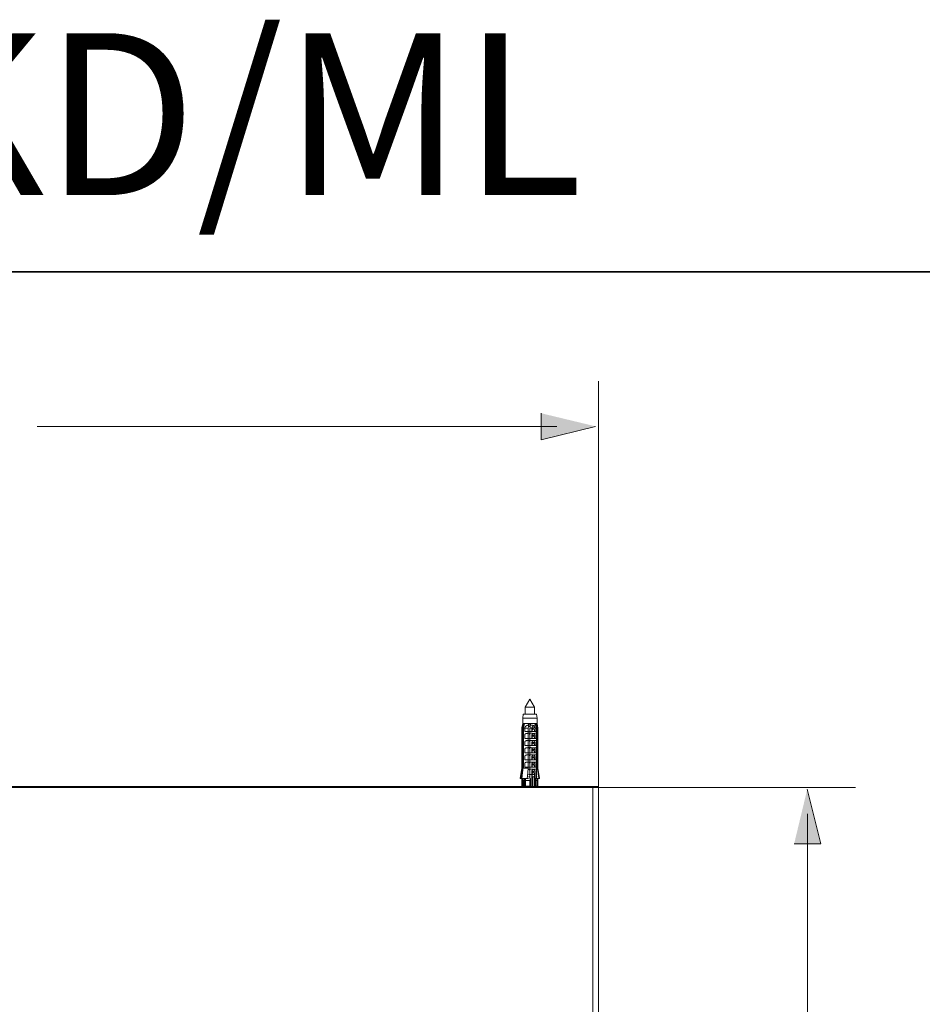
# Model space of a CAD drawing. Units: inches. Extents: x -1682 to 1492, y -1270 to 1026.
# Drawn here: x -607 to -125, y 500 to 1026 of the extents above; entities that cross this region are included whole.
import ezdxf

# ---------------------------------------------------------------- set-up
doc = ezdxf.new("R2010")
doc.units = ezdxf.units.IN
doc.header["$MEASUREMENT"] = 0
doc.layers.add('图层 1', color=7, linetype='Continuous')

msp = doc.modelspace()

# ---------------------------------------------------------------- hatches: boundary and pattern name
at = {"layer": '图层 1'}
for points in [[(-328.17, 816.15), (-328.17, 801.88), (-299.04, 809.14)], [(-193.06, 586.19), (-178.8, 586.19), (-186.05, 615.31)]]:
    msp.add_hatch(color=7, dxfattribs=at).paths.add_polyline_path(points)

# ---------------------------------------------------------------- linework, layer by layer
at = {"layer": '图层 1', "color": 7, "lineweight": 35}
msp.add_lwpolyline([(1492.25, -1164.35), (-1682.13, -1164.35), (-1682.13, 891.75), (1492.25, 891.75), (1492.25, -1164.35)], dxfattribs=at)
at = {"layer": '图层 1', "color": 7, "lineweight": 5}
for points in [[(-297.53, 591.37), (-297.53, 833.35)], [(-160.39, 616.28), (-308.07, 616.28)]]:
    msp.add_lwpolyline(points, dxfattribs=at)
at = {"layer": '图层 1', "color": 7, "lineweight": 0}
for points in [[(-328.17, 816.15), (-328.17, 801.88), (-299.04, 809.14)], [(-193.06, 586.19), (-178.8, 586.19), (-186.05, 615.31)]]:
    msp.add_lwpolyline(points, dxfattribs=at)
at = {"layer": '图层 1', "color": 7, "lineweight": 9}
for points in [[(-319.73, 809.01), (-597.14, 809.01)], [(-334.18, 663.38), (-336.65, 659.14)], [(-334.18, 663.38), (-336.65, 659.14)], [(-331.7, 659.14), (-334.18, 663.38)], [(-331.7, 659.14), (-334.18, 663.38)], [(-336.65, 659.14), (-336.65, 655.42)], [(-336.65, 659.14), (-336.65, 655.42)], [(-334.53, 659.14), (-336.65, 659.14)], [(-331.7, 659.14), (-336.65, 659.14)], [(-331.7, 659.14), (-334.53, 659.14)], [(-331.7, 655.42), (-331.7, 659.14)], [(-331.7, 655.42), (-331.7, 659.14)], [(-337.74, 655.42), (-337.88, 653.29)], [(-337.74, 655.42), (-337.88, 653.29)], [(-337.88, 653.29), (-337.88, 650.46)], [(-337.88, 653.29), (-337.88, 650.46)], [(-330.28, 653.29), (-337.88, 653.29)], [(-330.28, 653.29), (-337.88, 653.29)], [(-330.63, 655.42), (-337.74, 655.42)], [(-330.63, 655.42), (-337.74, 655.42)], [(-330.28, 653.29), (-330.63, 655.42)], [(-330.28, 653.29), (-330.63, 655.42)], [(-330.28, 650.46), (-330.28, 653.29)], [(-330.28, 650.46), (-330.28, 653.29)], [(-337.88, 650.46), (-338.41, 647.97)], [(-338.23, 648.86), (-338.23, 648.68), (-338.23, 648.49), (-338.41, 648.49), (-338.41, 648.34), (-338.41, 648.15)], [(-338.41, 648.15), (-338.41, 647.97)], [(-338.41, 647.97), (-338.41, 626.55)], [(-338.41, 647.97), (-338.07, 647.97)], [(-338.41, 646.2), (-338.41, 647.97)], [(-338.41, 647.97), (-338.23, 647.97)], [(-337.88, 650.46), (-338.23, 648.86)], [(-338.23, 647.97), (-338.23, 648.34), (-338.07, 648.68), (-338.07, 648.86), (-338.07, 649.04), (-338.07, 649.23), (-338.07, 649.39), (-338.07, 649.57), (-337.88, 649.74), (-337.88, 649.92), (-337.88, 650.11), (-337.88, 650.46)], [(-338.23, 647.97), (-338.23, 626.55)], [(-337.54, 650.46), (-337.74, 650.11), (-337.74, 649.92), (-337.74, 649.74), (-337.74, 649.57), (-337.74, 649.39), (-337.88, 649.23), (-337.88, 648.86), (-337.88, 648.68), (-338.07, 647.97)], [(-338.07, 626.55), (-338.07, 647.97)], [(-337.88, 650.46), (-337.54, 650.46)], [(-337.88, 650.46), (-337.54, 650.46)], [(-337.88, 650.46), (-337.54, 650.46)], [(-337.54, 650.46), (-337.54, 650.11), (-337.54, 649.92), (-337.74, 649.57), (-337.74, 649.23), (-337.74, 648.86), (-337.74, 648.68), (-337.88, 647.97)], [(-337.88, 647.97), (-335.05, 647.97)], [(-337.88, 626.55), (-337.88, 647.97)], [(-337.54, 647.97), (-337.54, 648.34), (-337.54, 648.49), (-337.54, 648.68), (-337.36, 648.68), (-337.36, 648.86), (-337.36, 649.04), (-337.36, 649.23), (-337.36, 649.39), (-337.18, 649.57), (-337.18, 649.74), (-337.18, 649.92), (-337.18, 650.11), (-337, 650.27), (-337, 650.46)], [(-337, 650.46), (-337.54, 650.46)], [(-337.54, 650.46), (-334.72, 650.46)], [(-336.84, 647.97), (-337.54, 647.97)], [(-337.54, 647.97), (-337.54, 626.55)], [(-331.35, 650.46), (-337, 650.46)], [(-331.51, 648.15), (-331.51, 648.34), (-331.51, 648.49), (-331.7, 648.49), (-331.7, 648.68), (-331.7, 648.86), (-331.87, 648.86), (-331.87, 649.04), (-332.04, 649.04), (-332.23, 649.23), (-332.42, 649.23), (-332.42, 649.39), (-332.58, 649.39), (-332.74, 649.39), (-332.74, 649.57), (-332.94, 649.57), (-333.11, 649.57), (-333.29, 649.57), (-333.47, 649.57), (-333.63, 649.57), (-333.82, 649.57), (-333.82, 649.74), (-334.01, 649.74), (-334.18, 649.74), (-334.35, 649.74), (-334.53, 649.74), (-334.53, 649.57), (-334.72, 649.57), (-334.88, 649.57), (-335.05, 649.57), (-335.25, 649.57), (-335.41, 649.57), (-335.41, 649.39), (-335.59, 649.39), (-335.76, 649.39), (-335.95, 649.39), (-335.95, 649.23), (-336.12, 649.23), (-336.12, 649.04), (-336.29, 649.04), (-336.47, 648.86), (-336.47, 648.68), (-336.65, 648.68), (-336.65, 648.49), (-336.84, 648.49), (-336.84, 648.34), (-336.84, 648.15)], [(-336.84, 648.15), (-336.84, 647.97)], [(-336.84, 646.2), (-336.84, 647.97)], [(-334.72, 650.46), (-334.72, 650.11), (-334.88, 649.92), (-334.88, 649.57), (-334.88, 649.23), (-334.88, 648.86), (-334.88, 648.68), (-335.05, 647.97)], [(-335.05, 626.55), (-335.05, 647.97)], [(-333.82, 650.46), (-334.72, 650.46)], [(-334.01, 648.86), (-334.18, 648.86), (-334.35, 648.86), (-334.53, 648.86)], [(-334.18, 647.97), (-334.01, 648.34), (-334.01, 648.68), (-334.01, 648.86), (-334.01, 649.04), (-334.01, 649.23), (-334.01, 649.39), (-333.82, 649.57), (-333.82, 649.74), (-333.82, 649.92), (-333.82, 650.11), (-333.82, 650.46)], [(-333.11, 647.97), (-334.18, 647.97)], [(-334.18, 647.97), (-334.18, 621.07)], [(-330.28, 650.46), (-333.82, 650.46)], [(-329.93, 648.15), (-329.93, 648.34), (-329.93, 648.49), (-330.1, 648.49), (-330.1, 648.68), (-330.1, 648.86), (-330.1, 649.04), (-330.1, 649.23), (-330.28, 649.23), (-330.28, 649.39), (-330.28, 649.57), (-330.45, 649.57), (-330.63, 649.57), (-330.8, 649.74), (-330.99, 649.74), (-331.16, 649.74), (-331.16, 649.57), (-331.35, 649.57), (-331.51, 649.57), (-331.7, 649.57), (-331.87, 649.57), (-331.87, 649.39), (-332.04, 649.39), (-332.23, 649.39), (-332.23, 649.23), (-332.42, 649.23), (-332.42, 649.04), (-332.58, 649.04), (-332.58, 648.86), (-332.74, 648.86), (-332.74, 648.68), (-332.94, 648.68), (-332.94, 648.49), (-332.94, 648.34), (-333.11, 648.34), (-333.11, 648.15)], [(-333.11, 648.15), (-333.11, 647.97)], [(-332.42, 648.15), (-332.42, 647.97), (-332.58, 647.81), (-332.58, 647.62), (-332.58, 647.45), (-332.74, 647.45), (-332.74, 647.28), (-332.74, 647.08), (-332.74, 646.92), (-332.94, 646.92), (-332.94, 646.74), (-332.94, 646.56), (-332.94, 646.38), (-333.11, 646.38), (-333.11, 646.2)], [(-333.11, 648.15), (-332.42, 648.15)], [(-333.11, 646.2), (-333.11, 647.97)], [(-331.51, 648.15), (-332.42, 648.15)], [(-332.42, 647.97), (-332.42, 647.81), (-332.23, 647.62), (-332.23, 647.45), (-332.04, 647.45), (-332.04, 647.28), (-331.87, 647.08), (-331.87, 646.92), (-331.7, 646.92), (-331.7, 646.74), (-331.7, 646.56), (-331.51, 646.56), (-331.51, 646.38), (-331.51, 646.2), (-331.35, 646.2)], [(-331.51, 648.15), (-331.35, 647.97)], [(-330.63, 647.97), (-330.8, 648.34), (-330.8, 648.49), (-330.8, 648.68), (-330.99, 648.86), (-330.99, 649.04), (-330.99, 649.23), (-330.99, 649.39), (-330.99, 649.57), (-331.16, 649.57), (-331.16, 649.74), (-331.16, 649.92), (-331.16, 650.11), (-331.35, 650.27), (-331.35, 650.46)], [(-331.35, 650.46), (-330.8, 650.46)], [(-331.35, 646.2), (-331.35, 647.97)], [(-331.35, 647.97), (-330.63, 647.97)], [(-330.28, 650.46), (-330.8, 650.46)], [(-330.8, 650.46), (-330.63, 650.11), (-330.63, 649.92), (-330.63, 649.74), (-330.63, 649.57), (-330.45, 649.39), (-330.45, 649.23), (-330.45, 648.86), (-330.45, 648.68), (-330.28, 647.97)], [(-330.63, 647.97), (-330.63, 621.07)], [(-329.93, 647.97), (-330.28, 650.46)], [(-330.1, 648.68), (-330.28, 650.46)], [(-330.28, 626.55), (-330.28, 647.97)], [(-329.93, 647.97), (-330.28, 647.97)], [(-329.93, 626.55), (-329.93, 647.97)], [(-338.41, 646.2), (-338.41, 644.62)], [(-338.41, 646.2), (-338.07, 646.2)], [(-338.41, 644.62), (-338.41, 644.43), (-338.41, 644.28), (-338.41, 644.09)], [(-338.41, 642.31), (-338.41, 644.09)], [(-338.41, 642.31), (-338.41, 640.88)], [(-338.41, 642.31), (-338.07, 642.31)], [(-336.84, 646.2), (-331.35, 646.2)], [(-331.35, 644.09), (-331.35, 644.28), (-331.51, 644.28), (-331.51, 644.43), (-331.51, 644.62), (-331.7, 644.62), (-331.7, 644.79), (-331.87, 644.79), (-332.04, 644.79), (-332.04, 644.97), (-332.23, 644.97), (-332.42, 644.97), (-332.58, 644.97), (-332.74, 644.97), (-332.94, 644.97), (-332.94, 645.14), (-333.11, 645.14), (-333.29, 645.14), (-333.47, 645.14), (-333.63, 645.14), (-333.82, 645.14), (-334.01, 645.14), (-334.18, 645.14), (-334.35, 645.14), (-334.53, 645.14), (-334.72, 645.14), (-334.88, 645.14), (-335.05, 645.14), (-335.25, 645.14), (-335.41, 644.97), (-335.59, 644.97), (-335.76, 644.97), (-335.95, 644.97), (-336.12, 644.97), (-336.29, 644.97), (-336.29, 644.79), (-336.47, 644.79), (-336.65, 644.79), (-336.65, 644.62), (-336.84, 644.62), (-336.84, 644.43), (-336.84, 644.28), (-336.84, 644.09)], [(-336.84, 642.31), (-336.84, 644.09)], [(-336.84, 642.31), (-331.35, 642.31)], [(-333.11, 646.2), (-329.93, 646.2)], [(-329.93, 644.62), (-329.93, 644.79), (-329.93, 644.97), (-330.1, 644.97), (-330.1, 645.14), (-330.28, 645.14), (-330.45, 645.14), (-330.63, 645.14), (-330.8, 645.14), (-330.99, 645.14), (-331.16, 645.14), (-331.35, 645.14), (-331.51, 645.14), (-331.51, 644.97), (-331.7, 644.97), (-331.87, 644.97), (-332.04, 644.97), (-332.23, 644.97), (-332.42, 644.97), (-332.42, 644.79), (-332.58, 644.79), (-332.74, 644.79), (-332.74, 644.62), (-332.94, 644.62), (-332.94, 644.43), (-333.11, 644.43), (-333.11, 644.28), (-333.11, 644.09)], [(-333.11, 642.31), (-333.11, 644.09)], [(-333.11, 644.09), (-332.58, 644.09)], [(-332.58, 644.09), (-333.11, 642.31)], [(-333.11, 642.31), (-329.93, 642.31)], [(-331.35, 644.09), (-332.42, 644.09)], [(-332.42, 644.09), (-331.35, 642.31)], [(-331.35, 642.31), (-331.35, 644.09)], [(-329.93, 644.62), (-329.93, 646.2)], [(-329.93, 640.88), (-329.93, 642.31)], [(-338.41, 640.88), (-338.41, 640.73), (-338.41, 640.53), (-338.41, 640.37), (-338.41, 640.19)], [(-338.41, 638.6), (-338.41, 640.19)], [(-338.41, 638.6), (-338.41, 637.01)], [(-338.41, 638.6), (-338.07, 638.6)], [(-338.41, 637.01), (-338.41, 636.83), (-338.41, 636.65), (-338.41, 636.47)], [(-331.35, 640.19), (-331.35, 640.37), (-331.51, 640.37), (-331.51, 640.53), (-331.51, 640.73), (-331.7, 640.73), (-331.7, 640.88), (-331.87, 640.88), (-331.87, 641.07), (-332.04, 641.07), (-332.23, 641.07), (-332.23, 641.26), (-332.42, 641.26), (-332.58, 641.26), (-332.74, 641.26), (-332.94, 641.26), (-333.11, 641.26), (-333.29, 641.26), (-333.47, 641.26), (-333.63, 641.26), (-333.82, 641.26), (-334.01, 641.26), (-334.18, 641.26), (-334.35, 641.26), (-334.53, 641.26), (-334.72, 641.26), (-334.88, 641.26), (-335.05, 641.26), (-335.25, 641.26), (-335.41, 641.26), (-335.59, 641.26), (-335.76, 641.26), (-335.95, 641.26), (-336.12, 641.07), (-336.29, 641.07), (-336.47, 641.07), (-336.47, 640.88), (-336.65, 640.88), (-336.65, 640.73), (-336.84, 640.73), (-336.84, 640.53), (-336.84, 640.37), (-336.84, 640.19)], [(-336.84, 638.6), (-336.84, 640.19)], [(-336.84, 638.6), (-331.35, 638.6)], [(-331.35, 636.47), (-331.35, 636.65), (-331.51, 636.65), (-331.51, 636.83), (-331.51, 637.01), (-331.7, 637.01), (-331.7, 637.18), (-331.87, 637.18), (-332.04, 637.18), (-332.04, 637.35), (-332.23, 637.35), (-332.42, 637.35), (-332.58, 637.35), (-332.74, 637.35), (-332.94, 637.35), (-333.11, 637.35), (-333.29, 637.35), (-333.47, 637.35), (-333.63, 637.55), (-333.82, 637.55), (-334.01, 637.55), (-334.18, 637.55), (-334.35, 637.55), (-334.53, 637.55), (-334.72, 637.55), (-334.88, 637.35), (-335.05, 637.35), (-335.25, 637.35), (-335.41, 637.35), (-335.59, 637.35), (-335.76, 637.35), (-335.95, 637.35), (-336.12, 637.35), (-336.29, 637.35), (-336.29, 637.18), (-336.47, 637.18), (-336.65, 637.18), (-336.65, 637.01), (-336.84, 637.01), (-336.84, 636.83), (-336.84, 636.65), (-336.84, 636.47)], [(-334.53, 640.88), (-334.35, 640.88), (-334.18, 640.88)], [(-334.53, 637.01), (-334.35, 637.01), (-334.18, 637.01)], [(-329.93, 640.88), (-329.93, 641.07), (-329.93, 641.26), (-330.1, 641.26), (-330.28, 641.26), (-330.45, 641.26), (-330.63, 641.26), (-330.8, 641.26), (-330.99, 641.26), (-331.16, 641.26), (-331.35, 641.26), (-331.51, 641.26), (-331.7, 641.26), (-331.87, 641.26), (-332.04, 641.26), (-332.04, 641.07), (-332.23, 641.07), (-332.42, 641.07), (-332.58, 641.07), (-332.58, 640.88), (-332.74, 640.88), (-332.74, 640.73), (-332.94, 640.73), (-332.94, 640.53), (-333.11, 640.53), (-333.11, 640.37), (-333.11, 640.19)], [(-333.11, 638.6), (-333.11, 640.19)], [(-333.11, 640.19), (-332.58, 640.19)], [(-332.58, 640.19), (-333.11, 638.6)], [(-333.11, 638.6), (-329.93, 638.6)], [(-329.93, 637.01), (-329.93, 637.18), (-329.93, 637.35), (-330.1, 637.35), (-330.28, 637.35), (-330.45, 637.35), (-330.45, 637.55), (-330.63, 637.55), (-330.8, 637.55), (-330.99, 637.55), (-330.99, 637.35), (-331.16, 637.35), (-331.35, 637.35), (-331.51, 637.35), (-331.7, 637.35), (-331.87, 637.35), (-332.04, 637.35), (-332.23, 637.35), (-332.42, 637.35), (-332.42, 637.18), (-332.58, 637.18), (-332.74, 637.18), (-332.74, 637.01), (-332.94, 637.01), (-332.94, 636.83), (-333.11, 636.65), (-333.11, 636.47)], [(-331.35, 640.19), (-332.42, 640.19)], [(-332.42, 640.19), (-331.35, 638.6)], [(-331.35, 638.6), (-331.35, 640.19)], [(-329.93, 637.01), (-329.93, 638.6)], [(-338.41, 634.7), (-338.41, 636.47)], [(-338.41, 634.7), (-338.41, 633.28)], [(-338.41, 634.7), (-338.07, 634.7)], [(-338.41, 633.28), (-338.41, 633.1), (-338.41, 632.93), (-338.41, 632.74), (-338.41, 632.56)], [(-338.41, 630.97), (-338.41, 632.56)], [(-336.84, 634.7), (-336.84, 636.47)], [(-336.84, 634.7), (-331.35, 634.7)], [(-331.35, 632.56), (-331.35, 632.74), (-331.51, 632.74), (-331.51, 632.93), (-331.51, 633.1), (-331.7, 633.1), (-331.7, 633.28), (-331.87, 633.28), (-331.87, 633.46), (-332.04, 633.46), (-332.23, 633.46), (-332.42, 633.46), (-332.42, 633.63), (-332.58, 633.63), (-332.74, 633.63), (-332.94, 633.63), (-333.11, 633.63), (-333.29, 633.63), (-333.47, 633.63), (-333.63, 633.63), (-333.82, 633.63), (-334.01, 633.63), (-334.18, 633.63), (-334.35, 633.63), (-334.53, 633.63), (-334.72, 633.63), (-334.88, 633.63), (-335.05, 633.63), (-335.25, 633.63), (-335.41, 633.63), (-335.59, 633.63), (-335.76, 633.63), (-335.95, 633.63), (-335.95, 633.46), (-336.12, 633.46), (-336.29, 633.46), (-336.47, 633.46), (-336.47, 633.28), (-336.65, 633.28), (-336.65, 633.1), (-336.84, 633.1), (-336.84, 632.93), (-336.84, 632.74), (-336.84, 632.56)], [(-336.84, 630.97), (-336.84, 632.56)], [(-334.53, 633.28), (-334.35, 633.28), (-334.18, 633.28)], [(-333.11, 634.7), (-333.11, 636.47)], [(-333.11, 636.47), (-332.58, 636.47)], [(-332.58, 636.47), (-333.11, 634.7)], [(-333.11, 634.7), (-329.93, 634.7)], [(-329.93, 633.28), (-329.93, 633.46), (-329.93, 633.63), (-330.1, 633.63), (-330.28, 633.63), (-330.45, 633.63), (-330.63, 633.63), (-330.8, 633.63), (-330.99, 633.63), (-331.16, 633.63), (-331.35, 633.63), (-331.51, 633.63), (-331.7, 633.63), (-331.87, 633.63), (-332.04, 633.63), (-332.04, 633.46), (-332.23, 633.46), (-332.42, 633.46), (-332.58, 633.46), (-332.58, 633.28), (-332.74, 633.28), (-332.74, 633.1), (-332.94, 633.1), (-332.94, 632.93), (-333.11, 632.93), (-333.11, 632.74), (-333.11, 632.56)], [(-333.11, 630.97), (-333.11, 632.56)], [(-333.11, 632.56), (-332.58, 632.56)], [(-332.58, 632.56), (-333.11, 630.97)], [(-331.35, 636.47), (-332.42, 636.47)], [(-332.42, 636.47), (-331.35, 634.7)], [(-331.35, 632.56), (-332.42, 632.56)], [(-332.42, 632.56), (-331.35, 630.97)], [(-331.35, 634.7), (-331.35, 636.47)], [(-331.35, 630.97), (-331.35, 632.56)], [(-329.93, 633.28), (-329.93, 634.7)], [(-338.41, 626.55), (-339.3, 621.07)], [(-338.07, 626.55), (-338.23, 625.84), (-338.23, 625.49), (-338.23, 625.13), (-338.41, 624.8), (-338.41, 624.44), (-338.41, 624.08), (-338.61, 623.71), (-338.61, 623.02), (-338.75, 622.32), (-338.95, 621.07)], [(-338.41, 630.97), (-338.41, 629.39)], [(-338.41, 630.97), (-338.07, 630.97)], [(-338.41, 629.39), (-338.41, 629.2), (-338.41, 629.04), (-338.41, 628.85)], [(-338.41, 627.08), (-338.41, 628.85)], [(-338.41, 627.08), (-338.41, 626.55)], [(-338.41, 627.08), (-338.07, 627.08)], [(-338.07, 626.55), (-338.41, 626.55)], [(-337.88, 626.55), (-337.88, 625.84), (-337.88, 625.13), (-338.07, 624.44), (-338.07, 623.71), (-338.23, 623.02), (-338.23, 622.32), (-338.41, 621.07)], [(-335.05, 626.55), (-337.88, 626.55)], [(-336.84, 630.97), (-331.35, 630.97)], [(-331.35, 628.85), (-331.35, 629.04), (-331.51, 629.04), (-331.51, 629.2), (-331.51, 629.39), (-331.7, 629.39), (-331.7, 629.57), (-331.87, 629.57), (-332.04, 629.57), (-332.04, 629.74), (-332.23, 629.74), (-332.42, 629.74), (-332.58, 629.74), (-332.74, 629.74), (-332.94, 629.74), (-333.11, 629.74), (-333.29, 629.74), (-333.47, 629.74), (-333.63, 629.74), (-333.82, 629.74), (-334.01, 629.74), (-334.18, 629.74), (-334.35, 629.74), (-334.53, 629.74), (-334.72, 629.74), (-334.88, 629.74), (-335.05, 629.74), (-335.25, 629.74), (-335.41, 629.74), (-335.59, 629.74), (-335.76, 629.74), (-335.95, 629.74), (-336.12, 629.74), (-336.29, 629.74), (-336.29, 629.57), (-336.47, 629.57), (-336.65, 629.57), (-336.65, 629.39), (-336.84, 629.39), (-336.84, 629.2), (-336.84, 629.04), (-336.84, 628.85)], [(-336.84, 627.08), (-336.84, 628.85)], [(-336.84, 627.08), (-331.35, 627.08)], [(-335.05, 626.55), (-335.05, 625.84), (-335.25, 625.13), (-335.25, 624.44), (-335.25, 623.71), (-335.41, 623.02), (-335.41, 622.32), (-335.59, 621.07)], [(-331.35, 624.95), (-331.35, 625.13), (-331.51, 625.13), (-331.51, 625.33), (-331.51, 625.49), (-331.7, 625.49), (-331.7, 625.67), (-331.87, 625.67), (-331.87, 625.84), (-332.04, 625.84), (-332.23, 625.84), (-332.42, 625.84), (-332.42, 626.02), (-332.58, 626.02), (-332.74, 626.02), (-332.94, 626.02), (-333.11, 626.02), (-333.29, 626.02), (-333.47, 626.02), (-333.63, 626.02), (-333.82, 626.02), (-334.01, 626.02), (-334.18, 626.02), (-334.35, 626.02), (-334.53, 626.02), (-334.72, 626.02), (-334.88, 626.02), (-335.05, 626.02)], [(-334.53, 629.39), (-334.35, 629.39), (-334.18, 629.39)], [(-333.11, 630.97), (-329.93, 630.97)], [(-329.93, 629.39), (-329.93, 629.57), (-329.93, 629.74), (-330.1, 629.74), (-330.28, 629.74), (-330.45, 629.74), (-330.63, 629.74), (-330.8, 629.74), (-330.99, 629.74), (-331.16, 629.74), (-331.35, 629.74), (-331.51, 629.74), (-331.7, 629.74), (-331.87, 629.74), (-332.04, 629.74), (-332.23, 629.74), (-332.42, 629.74), (-332.42, 629.57), (-332.58, 629.57), (-332.74, 629.57), (-332.74, 629.39), (-332.94, 629.39), (-332.94, 629.2), (-332.94, 629.04), (-333.11, 629.04), (-333.11, 628.85)], [(-333.11, 627.08), (-333.11, 628.85)], [(-333.11, 628.85), (-332.58, 628.85)], [(-332.58, 628.85), (-333.11, 627.08)], [(-333.11, 627.08), (-329.93, 627.08)], [(-330.28, 626.02), (-330.45, 626.02), (-330.63, 626.02), (-330.8, 626.02), (-330.99, 626.02), (-331.16, 626.02), (-331.35, 626.02), (-331.51, 626.02), (-331.7, 626.02), (-331.87, 626.02), (-332.04, 626.02), (-332.04, 625.84), (-332.23, 625.84), (-332.42, 625.84), (-332.58, 625.84), (-332.58, 625.67), (-332.74, 625.67), (-332.74, 625.49), (-332.94, 625.49), (-332.94, 625.33), (-333.11, 625.33), (-333.11, 625.13), (-333.11, 624.95)], [(-331.35, 628.85), (-332.42, 628.85)], [(-332.42, 628.85), (-331.35, 627.08)], [(-331.35, 627.08), (-331.35, 628.85)], [(-330.28, 626.55), (-330.1, 625.84), (-330.1, 625.49), (-329.93, 625.13), (-329.93, 624.8), (-329.93, 624.44), (-329.74, 624.08), (-329.74, 623.71), (-329.56, 623.02), (-329.56, 622.32), (-329.21, 621.07)], [(-330.28, 626.55), (-329.93, 626.55)], [(-329.93, 629.39), (-329.93, 630.97)], [(-329.93, 626.55), (-329.93, 627.08)], [(-329.04, 621.07), (-329.93, 626.55)], [(-338.95, 621.07), (-339.3, 621.07)], [(-338.41, 621.07), (-338.95, 621.07)], [(-335.59, 621.07), (-338.41, 621.07)], [(-338.41, 616.82), (-338.41, 621.07)], [(-338.23, 616.82), (-338.23, 621.07)], [(-338.07, 620.01), (-338.07, 621.07)], [(-337.36, 616.82), (-337.36, 621.07)], [(-337.36, 620.01), (-337.36, 621.07)], [(-336.84, 616.82), (-336.84, 621.07)], [(-336.47, 621.07), (-336.47, 616.99)], [(-334.88, 621.07), (-335.59, 621.07)], [(-334.88, 623.2), (-331.51, 623.2)], [(-334.88, 621.95), (-334.18, 621.95)], [(-334.53, 625.49), (-334.53, 625.67), (-334.35, 625.67), (-334.18, 625.67)], [(-333.82, 621.07), (-334.18, 621.07)], [(-334.01, 620.01), (-334.01, 621.07)], [(-333.82, 616.82), (-333.82, 621.07)], [(-333.11, 616.82), (-333.11, 624.95)], [(-333.11, 624.95), (-332.42, 624.95)], [(-332.42, 624.95), (-332.58, 624.8), (-332.58, 624.61), (-332.58, 624.44), (-332.74, 624.24), (-332.74, 624.08), (-332.74, 623.9), (-332.74, 623.71), (-332.94, 623.71), (-332.94, 623.55), (-332.94, 623.36), (-332.94, 623.2)], [(-332.94, 623.2), (-331.51, 623.2)], [(-332.94, 623.2), (-332.94, 623.02), (-332.94, 622.84), (-332.94, 622.66), (-332.94, 622.49), (-332.94, 622.32), (-332.94, 622.13), (-332.74, 622.13), (-332.74, 621.95)], [(-331.87, 621.95), (-332.74, 621.95)], [(-332.74, 621.95), (-332.74, 616.99)], [(-332.58, 624.95), (-332.42, 624.95), (-332.42, 624.8), (-332.42, 624.61), (-332.23, 624.61), (-332.23, 624.44), (-332.04, 624.24), (-332.04, 624.08), (-331.87, 624.08), (-331.87, 623.9), (-331.87, 623.71), (-331.7, 623.55), (-331.7, 623.36), (-331.51, 623.2)], [(-331.35, 624.95), (-332.42, 624.95)], [(-331.51, 623.2), (-331.7, 623.02), (-331.7, 622.84), (-331.7, 622.66), (-331.7, 622.49), (-331.7, 622.32), (-331.87, 622.32), (-331.87, 622.13), (-331.87, 621.95)], [(-331.87, 621.95), (-331.87, 616.99)], [(-331.35, 616.82), (-331.35, 624.95)], [(-330.99, 621.07), (-330.63, 621.07)], [(-330.99, 616.82), (-330.99, 621.07)], [(-330.63, 623.2), (-330.28, 623.2)], [(-330.63, 621.95), (-330.28, 621.95)], [(-330.63, 621.07), (-329.21, 621.07)], [(-330.28, 621.07), (-330.28, 616.99)], [(-329.93, 616.82), (-329.93, 621.07)], [(-329.21, 621.07), (-329.04, 621.07)], [(-1046.56, 616.82), (-300.55, 616.82)], [(-300.55, 616.28), (-1046.56, 616.28)], [(-338.07, 616.99), (-338.41, 616.82)], [(-338.41, 616.82), (-338.07, 616.82)], [(-338.41, 616.82), (-338.23, 616.82)], [(-338.23, 616.82), (-338.07, 616.82), (-338.07, 616.99), (-337.88, 616.99)], [(-337.88, 620.01), (-338.07, 620.01)], [(-337.36, 620.01), (-337.88, 620.01)], [(-337.88, 616.99), (-337.88, 620.01)], [(-337.36, 620.01), (-337.88, 620.01)], [(-337.36, 616.99), (-337.88, 616.99)], [(-337.36, 616.99), (-337.36, 620.01)], [(-337.36, 620.01), (-337, 620.01)], [(-337.36, 616.82), (-337.36, 616.99)], [(-336.84, 616.82), (-337.36, 616.82)], [(-336.47, 616.99), (-336.65, 616.99), (-336.65, 616.82), (-336.84, 616.82)], [(-334.18, 620.01), (-336.47, 620.01)], [(-336.47, 616.99), (-334.18, 616.99)], [(-334.18, 616.99), (-334.18, 620.01)], [(-334.18, 620.01), (-334.01, 620.01)], [(-333.82, 616.82), (-334.01, 616.82), (-334.01, 616.99), (-334.18, 616.99)], [(-333.11, 616.82), (-333.82, 616.82)], [(-332.74, 616.99), (-332.94, 616.99), (-332.94, 616.82), (-333.11, 616.82)], [(-331.87, 616.99), (-331.7, 616.99), (-331.7, 616.82), (-331.51, 616.82), (-331.35, 616.82)], [(-331.35, 616.82), (-330.99, 616.82)], [(-330.99, 620.01), (-330.28, 620.01)], [(-330.28, 616.99), (-330.99, 616.99)], [(-330.99, 616.99), (-330.28, 616.99)], [(-329.93, 616.82), (-330.28, 616.99)], [(-329.93, 616.82), (-330.28, 616.99)], [(-300.55, 616.28), (-300.55, 616.82)], [(-300.55, 616.82), (-298.07, 616.82)], [(-300.55, 67.79), (-300.55, 616.28)], [(-297.53, 616.28), (-300.55, 616.28)], [(-297.53, 616.28), (-297.53, 616.46), (-297.72, 616.46), (-297.72, 616.64), (-297.89, 616.64), (-297.89, 616.82), (-298.07, 616.82)], [(-297.53, 616.28), (-297.53, 67.79)], [(-186.03, 602.09), (-186.03, 397.31)]]:
    msp.add_lwpolyline(points, dxfattribs=at)
msp.add_open_spline([(-334.53, 644.62), (-334.53, 644.62), (-334.35, 644.62), (-334.35, 644.62), (-334.35, 644.62), (-334.18, 644.62), (-334.18, 644.62), (-334.18, 644.62), (-334.18, 644.79), (-334.18, 644.79), (-334.18, 644.79), (-334.18, 644.62), (-334.18, 644.62)], degree=3, knots=[0, 0, 0, 0, 1, 1, 1, 2, 2, 2, 3, 3, 3, 4, 4, 4, 4], dxfattribs=at)

# ---------------------------------------------------------------- texts
at = {"layer": '图层 1', "color": 7, "insert": (-1682.13, 932.66), "char_height": 86.5337, "attachment_point": 7}
msp.add_mtext('\\fArial|b1|i0|c0|p34;\\W1;LDFA075A1CMWC/KD/ML', dxfattribs=at)

doc.saveas('drawing.dxf')
